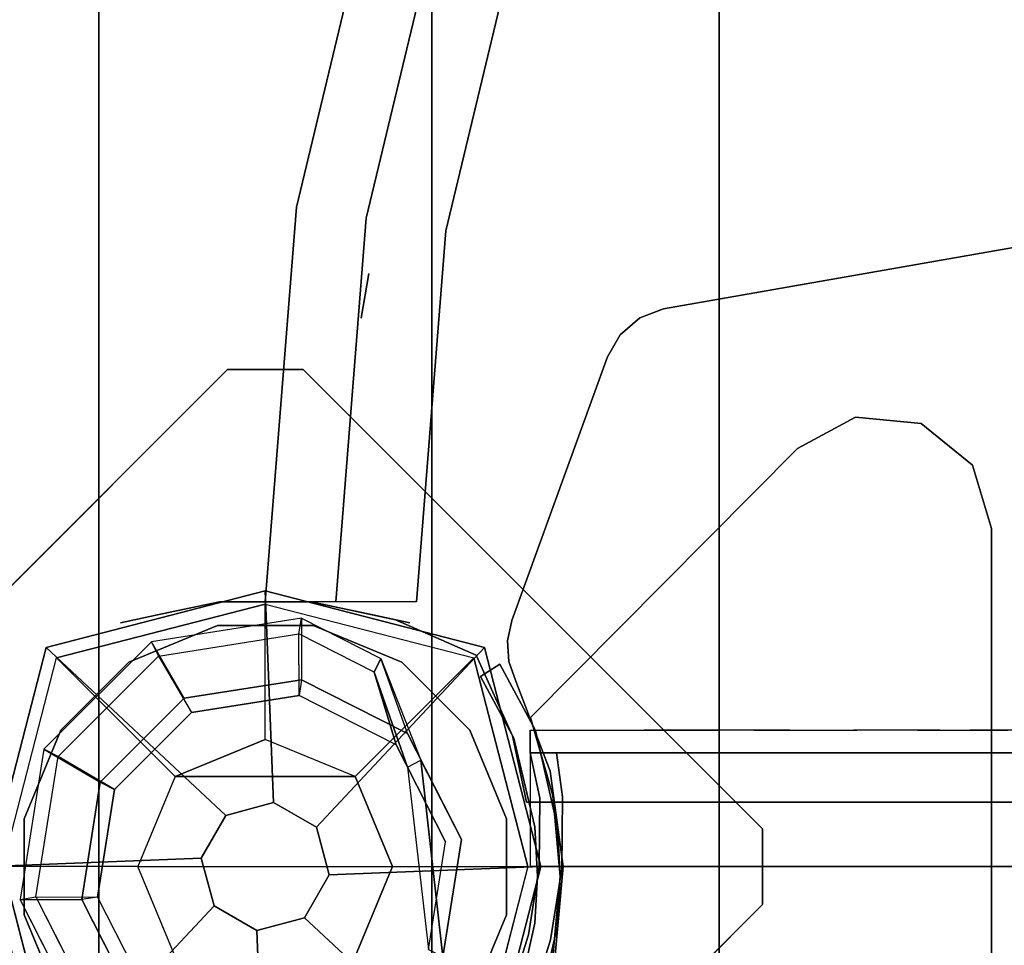
# Model space of a CAD drawing. Units: millimetres. Extents: x 79 to 7194, y -4762 to 3203.
# Drawn here: x 1969 to 2099, y 1324 to 1446 of the extents above; entities that cross this region are included whole.
import ezdxf

# ---------------------------------------------------------------- set-up
doc = ezdxf.new("R2010")
doc.units = ezdxf.units.MM
doc.header["$LTSCALE"] = 0.2
doc.header["$MEASUREMENT"] = 0
for name, color, linetype in [('HAGS-FOUND', 9, 'Continuous'), ('HPL-Black', 250, 'Continuous'), ('HPL-FB', 26, 'Continuous'), ('HPL-Gray-6502', 8, 'Continuous'), ('HPL-Red', 1, 'Continuous'), ('HPL-White', 255, 'Continuous'), ('PL-Black', 250, 'Continuous'), ('PLW-Brown', 26, 'Continuous'), ('ST-Gray-3500', 9, 'Continuous'), ('UM STEEL', 8, 'Continuous'), ('W-Barkbrun', 32, 'Continuous')]:
    doc.layers.add(name, color=color, linetype=linetype)
doc.styles.get("Standard").update_dxf_attribs({"font": 'g13f12d.shx', "height": 300})

# ---------------------------------------------------------------- blocks, each defined once
blk = doc.blocks.new('620072')
at = {"layer": 'HAGS-FOUND'}
for points, invisible_edges in [([(-166, 60, -406), (-166, 60, -427), (333.5, 60, -427), (333.5, 60, -406)], 4), ([(333.5, 22, -427), (333.5, 60, -427), (-166, 60, -427), (-166, 22, -427)], 1), ([(-166, 22, -406), (333.5, 22, -406), (333.5, 22, -427), (-166, 22, -427)], 2), ([(333.5, -22, -406), (333.5, 22, -406), (-166, 22, -406), (-166, -22, -406)], 1), ([(-166, -22, -406), (-166, -22, -427), (333.5, -22, -427), (333.5, -22, -406)], 4), ([(333.5, -60, -427), (333.5, -22, -427), (-166, -22, -427), (-166, -60, -427)], 1)]:
    blk.add_3dface(points, dxfattribs=dict(at, invisible_edges=invisible_edges))
blk = doc.blocks.new('620084')
at = {"layer": 'HAGS-FOUND', "color": 7}
for p, q in [((-3.59, 25.92, -396.18), (-17.58, 18.79, -396.18)), ((11.91, 23.46, -396.18), (-3.59, 25.92, -396.18)), ((-3.26, 23.84, -75.98), (-16.09, 17.31, -75.98)), ((10.96, 21.59, -75.98), (-3.26, 23.84, -75.98)), ((-13.16, 18.8, -75.98), (-14.07, 20.58, -75.98)), ((-17.58, 18.79, -396.18), (-24.7, 4.81, -396.18)), ((-16.09, 17.31, -75.98), (-22.63, 4.48, -75.98)), ((-24.7, 4.81, -396.18), (-22.25, -10.7, -396.18)), ((-22.63, 4.48, -75.98), (-20.38, -9.74, -75.98)), ((-20.38, -9.74, -75.98), (-10.19, -19.93, -75.98)), ((-22.25, -10.7, -396.18), (-11.15, -21.8, -396.18)), ((4.03, -22.18, -75.98), (16.86, -15.64, -75.98)), ((4.36, -24.26, -396.18), (18.34, -17.13, -396.18)), ((-10.19, -19.93, -75.98), (4.03, -22.18, -75.98)), ((-11.15, -21.8, -396.18), (4.36, -24.26, -396.18))]:
    blk.add_line(p, q, dxfattribs=at)
for points, invisible_edges in [([(-4.98, -65.7, -400.2), (65.73, 5.01, -400.2), (5.02, 65.72, -400.2), (-65.69, -4.99, -400.2)], 5), ([(-4.98, -65.7, -396.2), (65.73, 5.01, -396.2), (5.02, 65.72, -396.2), (-65.69, -4.99, -396.2)], 5), ([(5.02, 65.72, -396.2), (-65.69, -4.99, -396.2), (-65.69, 5.01, -396.2), (-4.98, 65.72, -396.2)], 1), ([(5.02, 65.72, -400.2), (-65.69, -4.99, -400.2), (-65.69, 5.01, -400.2), (-4.98, 65.72, -400.2)], 1), ([(-14.07, 20.58, -0.98), (-14.07, 20.58, -75.98), (-3.59, 25.92, -75.98), (-14.07, 20.58, -0.98)], 1), ([(10.96, 21.59, -75.98), (11.91, 23.46, -75.98), (-14.07, 20.58, -0.98), (-13.16, 18.8, -0.98)], 4), ([(-17.58, 18.79, -0.98), (-17.58, 18.79, -75.98), (-14.07, 20.58, -75.98), (-14.07, 20.58, -0.98)], 12), ([(-24.7, 4.81, -75.98), (-24.7, 4.81, -0.98), (-17.58, 18.79, -0.98), (-17.58, 18.79, -75.98)], 2), ([(-16.09, 17.31, -0.98), (-16.09, 17.31, -75.98), (-13.16, 18.8, -75.98), (-13.16, 18.8, -0.98)], 8), ([(-22.63, 4.48, -75.98), (-22.63, 4.48, -0.98), (-16.09, 17.31, -0.98), (-16.09, 17.31, -75.98)], 2), ([(-22.25, -10.7, -0.98), (-22.25, -10.7, -75.98), (-24.7, 4.81, -75.98), (-24.7, 4.81, -0.98)], 8), ([(-20.38, -9.74, -0.98), (-20.38, -9.74, -75.98), (-22.63, 4.48, -75.98), (-22.63, 4.48, -0.98)], 8), ([(65.73, -4.99, -396.2), (5.02, -65.7, -396.2), (-4.98, -65.7, -396.2), (65.73, 5.01, -396.2)], 4), ([(65.73, -4.99, -400.2), (5.02, -65.7, -400.2), (-4.98, -65.7, -400.2), (65.73, 5.01, -400.2)], 4), ([(-10.19, -19.93, -75.98), (-10.19, -19.93, -0.98), (-20.38, -9.74, -0.98), (-20.38, -9.74, -75.98)], 2), ([(-11.15, -21.8, -75.98), (-11.15, -21.8, -0.98), (-22.25, -10.7, -0.98), (-22.25, -10.7, -75.98)], 2), ([(16.86, -15.64, -75.98), (16.86, -15.64, -0.98), (4.03, -22.18, -0.98), (4.03, -22.18, -75.98)], 2), ([(18.34, -17.13, -75.98), (4.36, -24.26, -75.98), (4.36, -24.26, -0.98), (18.34, -17.13, -0.98)], 4), ([(4.03, -22.18, -0.98), (4.03, -22.18, -75.98), (-10.19, -19.93, -75.98), (-10.19, -19.93, -0.98)], 8), ([(4.36, -24.26, -75.98), (-11.15, -21.8, -75.98), (-11.15, -21.8, -0.98), (4.36, -24.26, -0.98)], 4)]:
    blk.add_3dface(points, dxfattribs=dict(at, invisible_edges=invisible_edges))
for points in [[(-65.69, 5.01, -396.2), (-65.69, 5.01, -400.2), (-4.98, 65.72, -400.2), (-4.98, 65.72, -396.2)], [(-4.98, 65.72, -400.2), (-4.98, 65.72, -396.2), (5.02, 65.72, -396.2), (5.02, 65.72, -400.2)], [(5.02, 65.72, -396.2), (5.02, 65.72, -400.2), (65.73, 5.01, -400.2), (65.73, 5.01, -396.2)], [(-17.58, 18.79, -396.18), (-17.58, 18.79, -75.98), (-3.59, 25.92, -75.98), (-3.59, 25.92, -396.18)], [(-14.07, 20.58, -0.98), (11.91, 23.46, -75.98), (-3.59, 25.92, -75.98), (-14.07, 20.58, -0.98)], [(-3.59, 25.92, -75.98), (-3.59, 25.92, -396.18), (11.91, 23.46, -396.18), (11.91, 23.46, -75.98)], [(-13.16, 18.8, -0.98), (10.96, 21.59, -75.98), (-3.26, 23.84, -75.98), (-13.16, 18.8, -0.98)], [(-13.16, 18.8, -0.98), (-3.26, 23.84, -75.98), (-13.16, 18.8, -75.98), (-13.16, 18.8, -0.98)], [(-24.7, 4.81, -75.98), (-24.7, 4.81, -396.18), (-17.58, 18.79, -396.18), (-17.58, 18.79, -75.98)], [(-65.69, -4.99, -400.2), (-65.69, -4.99, -396.2), (-65.69, 5.01, -396.2), (-65.69, 5.01, -400.2)], [(-22.25, -10.7, -396.18), (-22.25, -10.7, -75.98), (-24.7, 4.81, -75.98), (-24.7, 4.81, -396.18)], [(-4.98, -65.7, -396.2), (-4.98, -65.7, -400.2), (-65.69, -4.99, -400.2), (-65.69, -4.99, -396.2)], [(65.73, -4.99, -396.2), (65.73, -4.99, -400.2), (5.02, -65.7, -400.2), (5.02, -65.7, -396.2)], [(-11.15, -21.8, -75.98), (-11.15, -21.8, -396.18), (-22.25, -10.7, -396.18), (-22.25, -10.7, -75.98)], [(18.34, -17.13, -75.98), (18.34, -17.13, -396.18), (4.36, -24.26, -396.18), (4.36, -24.26, -75.98)], [(4.36, -24.26, -396.18), (4.36, -24.26, -75.98), (-11.15, -21.8, -75.98), (-11.15, -21.8, -396.18)]]:
    blk.add_3dface(points, dxfattribs=at)
at = {"layer": 'UM STEEL'}
for points, invisible_edges in [([(27.04, -18.05, 70.06), (-18.04, 27.03, 70.06), (-6.32, 31.88, 70.06), (31.89, -6.33, 70.06)], 5), ([(27.04, -18.05, 64.06), (-18.04, 27.03, 64.06), (-6.32, 31.88, 64.06), (31.89, -6.33, 64.06)], 5), ([(-18.04, 27.03, 64.06), (-18.04, 27.03, 70.06), (-6.32, 31.88, 70.06), (-6.32, 31.88, 64.06)], 5), ([(-6.32, 31.88, 70.06), (31.89, -6.33, 70.06), (31.89, 6.35, 70.06), (6.36, 31.88, 70.06)], 5), ([(-6.32, 31.88, 64.06), (31.89, -6.33, 64.06), (31.89, 6.35, 64.06), (6.36, 31.88, 64.06)], 5), ([(-6.32, 31.88, 70.06), (-6.32, 31.88, 64.06), (6.36, 31.88, 64.06), (6.36, 31.88, 70.06)], 5), ([(31.89, 6.35, 70.06), (6.36, 31.88, 70.06), (18.07, 27.03, 70.06), (27.04, 18.06, 70.06)], 1), ([(31.89, 6.35, 64.06), (6.36, 31.88, 64.06), (18.07, 27.03, 64.06), (27.04, 18.06, 64.06)], 1), ([(6.36, 31.88, 64.06), (6.36, 31.88, 70.06), (18.07, 27.03, 70.06), (18.07, 27.03, 64.06)], 5), ([(-27.01, 18.06, 64.06), (18.07, -27.01, 64.06), (27.04, -18.05, 64.06), (-18.04, 27.03, 64.06)], 5), ([(-27.01, 18.06, 70.06), (18.07, -27.01, 70.06), (27.04, -18.05, 70.06), (-18.04, 27.03, 70.06)], 5), ([(-27.01, 18.06, 70.06), (-27.01, 18.06, 64.06), (-18.04, 27.03, 64.06), (-18.04, 27.03, 70.06)], 5), ([(-25.71, 14.39, 24.02), (-27.49, 15.29, 24.02), (-14.07, 20.58, -0.98), (-13.16, 18.8, -0.98)], 4), ([(-27.49, 15.29, 24.02), (-14.07, 20.58, -0.98), (-17.58, 18.79, -0.98), (-27.49, 15.29, 24.02)], 2), ([(-32.84, 4.79, 24.02), (-24.7, 4.81, -0.98), (-17.58, 18.79, -0.98), (-27.49, 15.29, 24.02)], 10), ([(-25.71, 14.39, 24.02), (-13.16, 18.8, -0.98), (-16.09, 17.31, -0.98), (-25.71, 14.39, 24.02)], 2), ([(-24.7, 4.81, -0.98), (-22.63, 4.48, -0.98), (-16.09, 17.31, -0.98), (-17.58, 18.79, -0.98)], 14), ([(6.36, -31.87, 70.06), (-31.86, 6.35, 70.06), (-27.01, 18.06, 70.06), (18.07, -27.01, 70.06)], 5), ([(6.36, -31.87, 64.06), (-31.86, 6.35, 64.06), (-27.01, 18.06, 64.06), (18.07, -27.01, 64.06)], 5), ([(-31.86, 6.35, 64.06), (-31.86, 6.35, 70.06), (-27.01, 18.06, 70.06), (-27.01, 18.06, 64.06)], 5), ([(-22.63, 4.48, -0.98), (-30.76, 4.46, 24.02), (-25.71, 14.39, 24.02), (-16.09, 17.31, -0.98)], 10), ([(-32.84, 4.79, 24.02), (-32.84, 4.79, 64.02), (-27.49, 15.29, 64.02), (-27.49, 15.29, 24.02)], 8), ([(-30.76, 4.46, 24.02), (-32.84, 4.79, 24.02), (-27.49, 15.29, 24.02), (-25.71, 14.39, 24.02)], 10), ([(-25.71, 14.39, 24.02), (-25.71, 14.39, 64.02), (-30.76, 4.46, 64.02), (-30.76, 4.46, 24.02)], 8), ([(-31.86, -6.33, 70.06), (-6.32, -31.87, 70.06), (6.36, -31.87, 70.06), (-31.86, 6.35, 70.06)], 5), ([(-31.86, -6.33, 64.06), (-6.32, -31.87, 64.06), (6.36, -31.87, 64.06), (-31.86, 6.35, 64.06)], 5), ([(-31.86, -6.33, 70.06), (-31.86, -6.33, 64.06), (-31.86, 6.35, 64.06), (-31.86, 6.35, 70.06)], 5), ([(-22.25, -10.7, -0.98), (-29.7, -15.05, 24.02), (-32.84, 4.79, 24.02), (-24.7, 4.81, -0.98)], 10), ([(-29.7, -15.05, 64.02), (-29.7, -15.05, 24.02), (-32.84, 4.79, 24.02), (-32.84, 4.79, 64.02)], 2), ([(-29.7, -15.05, 24.02), (-27.83, -14.09, 24.02), (-30.76, 4.46, 24.02), (-32.84, 4.79, 24.02)], 10), ([(-27.83, -14.09, 24.02), (-20.38, -9.74, -0.98), (-22.63, 4.48, -0.98), (-30.76, 4.46, 24.02)], 10), ([(-30.76, 4.46, 64.02), (-30.76, 4.46, 24.02), (-27.83, -14.09, 24.02), (-27.83, -14.09, 64.02)], 2), ([(-20.38, -9.74, -0.98), (-22.25, -10.7, -0.98), (-24.7, 4.81, -0.98), (-22.63, 4.48, -0.98)], 11), ([(-21.96, -3.98, -0.98), (-23.87, -4.6, -0.98), (-25.08, -0.86, -0.98), (-22.98, -0.86, -0.98)], 15), ([(-18.04, -27.01, 70.06), (-27.01, -18.05, 70.06), (-31.86, -6.33, 70.06), (-6.32, -31.87, 70.06)], 4), ([(-18.04, -27.01, 64.06), (-27.01, -18.05, 64.06), (-31.86, -6.33, 64.06), (-6.32, -31.87, 64.06)], 4), ([(-27.01, -18.05, 64.06), (-27.01, -18.05, 70.06), (-31.86, -6.33, 70.06), (-31.86, -6.33, 64.06)], 5), ([(-10.19, -19.93, -0.98), (-14.54, -27.38, 24.02), (-27.83, -14.09, 24.02), (-20.38, -9.74, -0.98)], 10), ([(-11.15, -21.8, -0.98), (-10.19, -19.93, -0.98), (-20.38, -9.74, -0.98), (-22.25, -10.7, -0.98)], 14), ([(-15.5, -29.25, 24.02), (-11.15, -21.8, -0.98), (-22.25, -10.7, -0.98), (-29.7, -15.05, 24.02)], 10), ([(-14.54, -27.38, 24.02), (-15.5, -29.25, 24.02), (-29.7, -15.05, 24.02), (-27.83, -14.09, 24.02)], 10), ([(-27.83, -14.09, 24.02), (-27.83, -14.09, 64.02), (-14.54, -27.38, 64.02), (-14.54, -27.38, 24.02)], 8), ([(-15.5, -29.25, 24.02), (-15.5, -29.25, 64.02), (-29.7, -15.05, 64.02), (-29.7, -15.05, 24.02)], 8), ([(16.86, -15.64, -0.98), (13.94, -25.26, 24.02), (4.01, -30.32, 24.02), (4.03, -22.18, -0.98)], 10), ([(18.34, -17.13, -0.98), (16.86, -15.64, -0.98), (4.03, -22.18, -0.98), (4.36, -24.26, -0.98)], 11), ([(-18.04, -27.01, 70.06), (-18.04, -27.01, 64.06), (-27.01, -18.05, 64.06), (-27.01, -18.05, 70.06)], 5), ([(4.34, -32.39, 24.02), (4.36, -24.26, -0.98), (18.34, -17.13, -0.98), (14.84, -27.04, 24.02)], 10), ([(4.01, -30.32, 24.02), (4.03, -22.18, -0.98), (-10.19, -19.93, -0.98), (-14.54, -27.38, 24.02)], 10), ([(4.03, -22.18, -0.98), (4.36, -24.26, -0.98), (-11.15, -21.8, -0.98), (-10.19, -19.93, -0.98)], 10), ([(-11.15, -21.8, -0.98), (-15.5, -29.25, 24.02), (4.34, -32.39, 24.02), (4.36, -24.26, -0.98)], 10), ([(4.01, -30.32, 24.02), (4.01, -30.32, 64.02), (13.94, -25.26, 64.02), (13.94, -25.26, 24.02)], 8), ([(-6.32, -31.87, 64.06), (-6.32, -31.87, 70.06), (-18.04, -27.01, 70.06), (-18.04, -27.01, 64.06)], 5), ([(14.84, -27.04, 24.02), (14.84, -27.04, 64.02), (4.34, -32.39, 64.02), (4.34, -32.39, 24.02)], 8), ([(18.07, -27.01, 64.06), (18.07, -27.01, 70.06), (6.36, -31.87, 70.06), (6.36, -31.87, 64.06)], 5), ([(4.34, -32.39, 24.02), (4.01, -30.32, 24.02), (-14.54, -27.38, 24.02), (-15.5, -29.25, 24.02)], 11), ([(-14.54, -27.38, 64.02), (-14.54, -27.38, 24.02), (4.01, -30.32, 24.02), (4.01, -30.32, 64.02)], 2), ([(4.34, -32.39, 64.02), (4.34, -32.39, 24.02), (-15.5, -29.25, 24.02), (-15.5, -29.25, 64.02)], 2), ([(6.36, -31.87, 70.06), (6.36, -31.87, 64.06), (-6.32, -31.87, 64.06), (-6.32, -31.87, 70.06)], 5)]:
    blk.add_3dface(points, dxfattribs=dict(at, invisible_edges=invisible_edges))
for points in [[(-30.76, 4.46, 64.02), (-32.84, 4.79, 64.02), (-27.49, 15.29, 64.02), (-25.71, 14.39, 64.02)], [(-27.49, 15.29, 64.02), (-27.49, 15.29, 24.02), (-25.71, 14.39, 24.02), (-25.71, 14.39, 64.02)], [(-29.7, -15.05, 64.02), (-27.83, -14.09, 64.02), (-30.76, 4.46, 64.02), (-32.84, 4.79, 64.02)], [(-14.54, -27.38, 64.02), (-15.5, -29.25, 64.02), (-29.7, -15.05, 64.02), (-27.83, -14.09, 64.02)], [(13.94, -25.26, 64.02), (14.84, -27.04, 64.02), (4.34, -32.39, 64.02), (4.01, -30.32, 64.02)], [(4.34, -32.39, 64.02), (4.01, -30.32, 64.02), (-14.54, -27.38, 64.02), (-15.5, -29.25, 64.02)]]:
    blk.add_3dface(points, dxfattribs=at)
at = {"flags": 3}
for tag, p in [('DATE', (0, 0)), ('ARTNR', (0, -17.5))]:
    blk.add_attdef(tag, p, '', height=15, dxfattribs=at)
blk = doc.blocks.new('8046707')
at = {"layer": 'PL-Black'}
for points in [[(1.11, 8.45, 2521), (0, 36.43, 2498), (-28.96, 28.96, 2494.85), (-5.19, 6.76, 2521)], [(0, 36.43, 2498), (0, 36.43, 2488), (-28.96, 28.96, 2488), (-28.96, 28.96, 2494.85)], [(6.76, 5.19, 2521), (28.96, 28.96, 2494.85), (0, 36.43, 2498), (1.11, 8.45, 2521)], [(28.96, 28.96, 2494.85), (28.96, 28.96, 2488), (0, 36.43, 2488), (0, 36.43, 2498)], [(-5.19, 6.76, 2521), (-28.96, 28.96, 2494.85), (-36.43, 0, 2498), (-8.45, 1.11, 2521)], [(-28.96, 28.96, 2494.85), (-28.96, 28.96, 2488), (-36.43, 0, 2488), (-36.43, 0, 2498)], [(8.45, -1.11, 2521), (36.43, 0, 2498), (28.96, 28.96, 2494.85), (6.76, 5.19, 2521)], [(36.43, 0, 2498), (36.43, 0, 2488), (28.96, 28.96, 2488), (28.96, 28.96, 2494.85)], [(-8.45, 1.11, 2521), (-36.43, 0, 2498), (-28.96, -28.96, 2494.85), (-6.76, -5.19, 2521)], [(5.19, -6.76, 2521), (28.96, -28.96, 2494.85), (36.43, 0, 2498), (8.45, -1.11, 2521)], [(28.96, -28.96, 2494.85), (28.96, -28.96, 2488), (36.43, 0, 2488), (36.43, 0, 2498)], [(-36.43, 0, 2498), (-36.43, 0, 2488), (-28.96, -28.96, 2488), (-28.96, -28.96, 2494.85)], [(-6.76, -5.19, 2521), (-28.96, -28.96, 2494.85), (0, -36.43, 2498), (-1.11, -8.45, 2521)], [(-1.11, -8.45, 2521), (0, -36.43, 2498), (28.96, -28.96, 2494.85), (5.19, -6.76, 2521)], [(-28.96, -28.96, 2494.85), (-28.96, -28.96, 2488), (0, -36.43, 2488), (0, -36.43, 2498)], [(0, -36.43, 2498), (0, -36.43, 2488), (28.96, -28.96, 2488), (28.96, -28.96, 2494.85)]]:
    blk.add_3dface(points, dxfattribs=at)
for points, invisible_edges in [([(1.11, 8.45, 2521), (-5.19, 6.76, 2521), (-8.45, 1.11, 2521), (-6.76, -5.19, 2521)], 8), ([(1.11, 8.45, 2521), (-6.76, -5.19, 2521), (-1.11, -8.45, 2521), (5.19, -6.76, 2521)], 9), ([(1.11, 8.45, 2521), (5.19, -6.76, 2521), (8.45, -1.11, 2521), (6.76, 5.19, 2521)], 1)]:
    blk.add_3dface(points, dxfattribs=dict(at, invisible_edges=invisible_edges))
at = {"layer": 'W-Barkbrun'}
for points in [[(0, 16.82, 2511), (0, 34.7, 2496), (-27.58, 27.58, 2496), (-11.89, 11.89, 2511)], [(27.58, 27.58, 2496), (11.89, 11.89, 2511), (0, 16.82, 2511), (0, 34.7, 2496)], [(-27.58, 27.58, 2496), (-11.89, 11.89, 2511), (-16.82, 0, 2511), (-34.7, 0, 2496)], [(16.82, 0, 2511), (34.7, 0, 2496), (27.58, 27.58, 2496), (11.89, 11.89, 2511)], [(-11.89, 11.89, 2511), (-11.89, -11.89, 2511), (0, -16.82, 2511), (0, 16.82, 2511)], [(0, -16.82, 2511), (0, 16.82, 2511), (11.89, 11.89, 2511), (11.89, -11.89, 2511)], [(-11.89, 11.89, 2511), (-16.82, 0, 2511), (-11.89, -11.89, 2511), (-11.89, 11.89, 2511)], [(11.89, 11.89, 2511), (11.89, -11.89, 2511), (16.82, 0, 2511), (11.89, 11.89, 2511)], [(27.58, -27.58, 2496), (11.89, -11.89, 2511), (16.82, 0, 2511), (34.7, 0, 2496)], [(-16.82, 0, 2511), (-34.7, 0, 2496), (-27.58, -27.58, 2496), (-11.89, -11.89, 2511)], [(-27.58, -27.58, 2496), (-11.89, -11.89, 2511), (0, -16.82, 2511), (0, -34.7, 2496)], [(0, -16.82, 2511), (0, -34.7, 2496), (27.58, -27.58, 2496), (11.89, -11.89, 2511)]]:
    blk.add_3dface(points, dxfattribs=at)
at = {"layer": 'W-Barkbrun', "invisible_edges": 1}
for points in [[(0, 34.7, 2496), (-27.58, 27.58, 2496), (-27.58, 27.58, 70), (0, 34.7, 70)], [(27.58, 27.58, 2496), (0, 34.7, 2496), (0, 34.7, 70), (27.58, 27.58, 70)], [(-27.58, 27.58, 2496), (-34.7, 0, 2496), (-34.7, 0, 70), (-27.58, 27.58, 70)], [(34.7, 0, 2496), (27.58, 27.58, 2496), (27.58, 27.58, 70), (34.7, 0, 70)], [(27.58, -27.58, 2496), (34.7, 0, 2496), (34.7, 0, 70), (27.58, -27.58, 70)], [(-34.7, 0, 2496), (-27.58, -27.58, 2496), (-27.58, -27.58, 70), (-34.7, 0, 70)], [(-27.58, -27.58, 2496), (0, -34.7, 2496), (0, -34.7, 70), (-27.58, -27.58, 70)], [(0, -34.7, 2496), (27.58, -27.58, 2496), (27.58, -27.58, 70), (0, -34.7, 70)]]:
    blk.add_3dface(points, dxfattribs=at)
blk = doc.blocks.new('8045161')
at = {"layer": 'PLW-Brown'}
for points, invisible_edges in [([(632.49, -8.51, -15), (34.51, -8.51, -15), (32.69, -17.28, -15), (634.31, -17.28, -15)], 4), ([(632.49, -8.51), (34.51, -8.51), (32.69, -17.28), (634.31, -17.28)], 4), ([(32.69, -17.28, -15), (634.31, -17.28, -15), (639.11, -27.96, -15), (27.89, -27.96, -15)], 5), ([(32.69, -17.28), (634.31, -17.28), (639.11, -27.96), (27.89, -27.96)], 5), ([(639.11, -27.96, -15), (27.89, -27.96, -15), (17.2, -32.6, -15), (649.8, -32.6, -15)], 5), ([(639.11, -27.96), (27.89, -27.96), (17.2, -32.6), (649.8, -32.6)], 5), ([(17.2, -32.6, -15), (649.8, -32.6, -15), (660.9, -35, -15), (6.1, -35, -15)], 5), ([(17.2, -32.6), (649.8, -32.6), (660.9, -35), (6.1, -35)], 5), ([(333.5, -35, -15), (529.53, -304.81, -15), (569.32, -270.82, -15), (603.31, -231.03, -15)], 9), ([(333.5, -35, -15), (603.31, -231.03, -15), (630.65, -186.41, -15), (650.68, -138.06, -15)], 9), ([(333.5, -35, -15), (650.68, -138.06, -15), (662.89, -87.17, -15), (667, -35, -15)], 9), ([(333.5, -35), (650.68, -138.06), (662.89, -87.17), (667, -35)], 9), ([(333.5, -35), (529.53, -304.81), (569.32, -270.82), (603.31, -231.03)], 9), ([(333.5, -35), (603.31, -231.03), (630.65, -186.41), (650.68, -138.06)], 9), ([(667, -35, -15), (662.89, -87.17, -15), (660.9, -35, -15), (667, -35, -15)], 2), ([(667, -35), (662.89, -87.17), (660.9, -35), (667, -35)], 2), ([(667, -35), (667, -35, -15), (662.89, -87.17, -15), (662.89, -87.17)], 4), ([(662.89, -87.17, -15), (662.89, -87.17), (650.68, -138.06), (650.68, -138.06, -15)], 5)]:
    blk.add_3dface(points, dxfattribs=dict(at, invisible_edges=invisible_edges))
blk.add_3dface([(632.49, -8.51), (632.49, -8.51, -15), (34.51, -8.51, -15), (34.51, -8.51)], dxfattribs=at)
at = {"layer": 'ST-Gray-3500', "color": 9}
blk.add_line((667, -35, 713), (667, -35, 109), dxfattribs=at)
for points, invisible_edges in [([(634.31, -17.28), (634.31, -17.28, -80), (632.49, -8.51, -60), (632.49, -8.51)], 1), ([(639.11, -27.96, -100), (639.11, -27.96), (634.31, -17.28), (634.31, -17.28, -80)], 5), ([(649.8, -32.6), (649.8, -32.6, -100), (639.11, -27.96, -100), (639.11, -27.96)], 5), ([(653.38, -33.39, 791.06), (647.88, -32.22, 786.98), (647.88, -32.22, 36.02), (653.38, -33.39, 31.94)], 8), ([(680.62, -33.39, 791.06), (686.12, -32.22, 786.98), (686.12, -32.22, 36.02), (680.62, -33.39, 31.94)], 8), ([(660.9, -35, -80), (660.9, -35), (649.8, -32.6), (649.8, -32.6, -100)], 5), ([(660.97, -35, 793.58), (653.38, -33.39, 791.06), (653.38, -33.39, 31.94), (660.97, -35, 29.42)], 10), ([(673.03, -35, 793.58), (680.62, -33.39, 791.06), (680.62, -33.39, 31.94), (673.03, -35, 29.42)], 10), ([(647, -35, 109), (647, -35, 79), (643.14, -84.04, 79), (643.14, -84.04, 109)], 4), ([(647, -35, 79), (667, -35, 79), (662.89, -87.17, 79), (643.14, -84.04, 79)], 4), ([(647, -35, 109), (667, -35, 109), (662.89, -87.17, 109), (643.14, -84.04, 109)], 4), ([(647, -35, 743), (647, -35, 713), (643.14, -84.04, 713), (643.14, -84.04, 743)], 4), ([(647, -35, 713), (667, -35, 713), (662.89, -87.17, 713), (643.14, -84.04, 713)], 4), ([(647, -35, 743), (667, -35, 743), (662.89, -87.17, 743), (643.14, -84.04, 743)], 4), ([(653.66, -85.71, 182.61), (653.66, -85.71, 188.63), (657.65, -35, 188.63), (657.65, -35, 182.61)], 1), ([(653.66, -85.71, 217.27), (653.66, -85.71, 223.29), (657.65, -35, 223.29), (657.65, -35, 217.27)], 1), ([(653.66, -85.71, 251.93), (653.66, -85.71, 257.95), (657.65, -35, 257.95), (657.65, -35, 251.93)], 1), ([(653.66, -85.71, 286.59), (653.66, -85.71, 292.61), (657.65, -35, 292.61), (657.65, -35, 286.59)], 1), ([(653.66, -85.71, 321.25), (653.66, -85.71, 327.27), (657.65, -35, 327.27), (657.65, -35, 321.25)], 1), ([(653.66, -85.71, 356.57), (653.66, -85.71, 362.59), (657.65, -35, 362.59), (657.65, -35, 356.57)], 1), ([(653.66, -85.71, 634.13), (653.66, -85.71, 640.15), (657.65, -35, 640.15), (657.65, -35, 634.13)], 1), ([(653.66, -85.71, 431.31), (653.66, -85.71, 437.33), (657.65, -35, 437.33), (657.65, -35, 431.31)], 1), ([(653.66, -85.71, 391.23), (653.66, -85.71, 397.25), (657.65, -35, 397.25), (657.65, -35, 391.23)], 1), ([(653.66, -85.71, 472.05), (653.66, -85.71, 478.07), (657.65, -35, 478.07), (657.65, -35, 472.05)], 1), ([(653.66, -85.71, 512.79), (653.66, -85.71, 518.81), (657.65, -35, 518.81), (657.65, -35, 512.79)], 1), ([(653.66, -85.71, 553.53), (653.66, -85.71, 559.55), (657.65, -35, 559.55), (657.65, -35, 553.53)], 1), ([(653.66, -85.71, 593.53), (653.66, -85.71, 599.55), (657.65, -35, 599.55), (657.65, -35, 593.53)], 1), ([(653.66, -85.71, 674.79), (653.66, -85.71, 680.81), (657.65, -35, 680.81), (657.65, -35, 674.79)], 1), ([(653.66, -85.71, 143.61), (653.66, -85.71, 149.63), (657.65, -35, 149.63), (657.65, -35, 143.61)], 1), ([(667, -35), (667, -35, -60), (660.9, -35, -80), (660.9, -35)], 4), ([(662.25, -35, 794), (660.97, -35, 793.58), (660.97, -35, 29.42), (662.25, -35, 29)], 10), ([(662.25, -35, 794), (671.75, -35, 794), (671.75, -35, 29), (662.25, -35, 29)], 10), ([(667, -35, 109), (667, -35, 79), (662.89, -87.17, 79), (662.89, -87.17, 109)], 4), ([(667, -35, 743), (667, -35, 713), (662.89, -87.17, 713), (662.89, -87.17, 743)], 4), ([(671.75, -35, 794), (673.03, -35, 793.58), (673.03, -35, 29.42), (671.75, -35, 29)], 10), ([(631.66, -131.88, 79), (643.14, -84.04, 79), (643.14, -84.04, 109), (631.66, -131.88, 109)], 10), ([(650.68, -138.06, 79), (662.89, -87.17, 79), (643.14, -84.04, 79), (631.66, -131.88, 79)], 10), ([(650.68, -138.06, 109), (662.89, -87.17, 109), (643.14, -84.04, 109), (631.66, -131.88, 109)], 10), ([(631.66, -131.88, 713), (643.14, -84.04, 713), (643.14, -84.04, 743), (631.66, -131.88, 743)], 10), ([(650.68, -138.06, 713), (662.89, -87.17, 713), (643.14, -84.04, 713), (631.66, -131.88, 713)], 10), ([(650.68, -138.06, 743), (662.89, -87.17, 743), (643.14, -84.04, 743), (631.66, -131.88, 743)], 10), ([(641.78, -135.17, 188.63), (641.78, -135.17, 182.61), (653.66, -85.71, 182.61), (653.66, -85.71, 188.63)], 5), ([(641.78, -135.17, 223.29), (641.78, -135.17, 217.27), (653.66, -85.71, 217.27), (653.66, -85.71, 223.29)], 5), ([(641.78, -135.17, 257.95), (641.78, -135.17, 251.93), (653.66, -85.71, 251.93), (653.66, -85.71, 257.95)], 5), ([(641.78, -135.17, 292.61), (641.78, -135.17, 286.59), (653.66, -85.71, 286.59), (653.66, -85.71, 292.61)], 5), ([(641.78, -135.17, 327.27), (641.78, -135.17, 321.25), (653.66, -85.71, 321.25), (653.66, -85.71, 327.27)], 5), ([(641.78, -135.17, 362.59), (641.78, -135.17, 356.57), (653.66, -85.71, 356.57), (653.66, -85.71, 362.59)], 5), ([(641.78, -135.17, 640.15), (641.78, -135.17, 634.13), (653.66, -85.71, 634.13), (653.66, -85.71, 640.15)], 5), ([(641.78, -135.17, 437.33), (641.78, -135.17, 431.31), (653.66, -85.71, 431.31), (653.66, -85.71, 437.33)], 5), ([(641.78, -135.17, 397.25), (641.78, -135.17, 391.23), (653.66, -85.71, 391.23), (653.66, -85.71, 397.25)], 5), ([(641.78, -135.17, 478.07), (641.78, -135.17, 472.05), (653.66, -85.71, 472.05), (653.66, -85.71, 478.07)], 5), ([(641.78, -135.17, 518.81), (641.78, -135.17, 512.79), (653.66, -85.71, 512.79), (653.66, -85.71, 518.81)], 5), ([(641.78, -135.17, 559.55), (641.78, -135.17, 553.53), (653.66, -85.71, 553.53), (653.66, -85.71, 559.55)], 5), ([(641.78, -135.17, 599.55), (641.78, -135.17, 593.53), (653.66, -85.71, 593.53), (653.66, -85.71, 599.55)], 5), ([(641.78, -135.17, 680.81), (641.78, -135.17, 674.79), (653.66, -85.71, 674.79), (653.66, -85.71, 680.81)], 5), ([(641.78, -135.17, 149.63), (641.78, -135.17, 143.61), (653.66, -85.71, 143.61), (653.66, -85.71, 149.63)], 5), ([(650.68, -138.06, 79), (662.89, -87.17, 79), (662.89, -87.17, 109), (650.68, -138.06, 109)], 10), ([(650.68, -138.06, 713), (662.89, -87.17, 713), (662.89, -87.17, 743), (650.68, -138.06, 743)], 10)]:
    blk.add_3dface(points, dxfattribs=dict(at, invisible_edges=invisible_edges))
blk.add_3dface([(653.3, -78.41, 713), (653.3, -78.41, 109), (654.33, -72.5, 109), (654.33, -72.5, 713)], dxfattribs=at)
at = {"flags": 3}
blk.add_attdef('ARTNR', (0, -17.5), '', height=15, dxfattribs=at)
blk = doc.blocks.new('8046220')
at = {"layer": 'HPL-Black', "invisible_edges": 9}
for points in [[(324.32, 330.16, 313.03), (-194.27, 183.57, -122.12), (-187.34, 108.75, -116.31), (-177.72, 34.75, -108.23)], [(324.32, 330.16, 313.03), (-177.72, 34.75, -108.23), (-167.1, -29.32, -99.33), (-159.52, -60.42, -92.96)], [(324.32, 330.16, 313.03), (-159.52, -60.42, -92.96), (-150.53, -79.02, -85.42), (-139.2, -94.59, -75.91)], [(324.32, 330.16, 313.03), (-139.2, -94.59, -75.91), (-125.46, -106.91, -64.38), (-108.1, -118.09, -49.81)], [(324.32, 330.16, 313.03), (-108.1, -118.09, -49.81), (-87.05, -129.74, -32.15), (-62.36, -139.13, -11.44)], [(324.32, 330.16, 313.03), (-62.36, -139.13, -11.44), (-31.45, -148.56, 14.51), (0.64, -156.72, 41.43)], [(324.32, 330.16, 313.03), (0.64, -156.72, 41.43), (40.71, -164.02, 75.05), (333.39, -205.32, 320.64)]]:
    blk.add_3dface(points, dxfattribs=at)
at = {"layer": 'HPL-White', "invisible_edges": 9}
for points in [[(333.96, 330.16, 301.54), (-184.62, 183.57, -133.61), (-177.7, 108.75, -127.8), (-168.08, 34.75, -119.72)], [(333.96, 330.16, 301.54), (-168.08, 34.75, -119.72), (-157.46, -29.32, -110.82), (-149.87, -60.42, -104.45)], [(333.96, 330.16, 301.54), (-149.87, -60.42, -104.45), (-140.89, -79.02, -96.91), (-129.55, -94.59, -87.4)], [(333.96, 330.16, 301.54), (-129.55, -94.59, -87.4), (-115.82, -106.91, -75.87), (-98.46, -118.09, -61.3)], [(333.96, 330.16, 301.54), (-98.46, -118.09, -61.3), (-77.41, -129.74, -43.64), (-52.72, -139.13, -22.93)], [(333.96, 330.16, 301.54), (-52.72, -139.13, -22.93), (-21.8, -148.56, 3.02), (10.28, -156.72, 29.94)], [(333.96, 330.16, 301.54), (10.28, -156.72, 29.94), (50.35, -164.02, 63.56), (343.04, -205.32, 309.15)]]:
    blk.add_3dface(points, dxfattribs=at)
blk = doc.blocks.new('8045373')
at = {"layer": 'HPL-FB', "invisible_edges": 5}
for points in [[(627.61, 0), (627.61, 0, 21), (628.77, 12.68, 21), (628.77, 12.68)], [(629.36, -12.62, 21), (629.36, -12.62), (627.61, 0), (627.61, 0, 21)], [(633.9, -24.51), (633.9, -24.51, 21), (629.36, -12.62, 21), (629.36, -12.62)], [(634.82, -27.1, 21), (634.82, -27.1), (633.9, -24.51), (633.9, -24.51, 21)], [(635, -29.85), (635, -29.85, 21), (634.82, -27.1, 21), (634.82, -27.1)], [(634.42, -32.54, 21), (634.42, -32.54), (635, -29.85), (635, -29.85, 21)], [(621.75, -67.37), (621.75, -67.37, 21), (634.42, -32.54, 21), (634.42, -32.54)], [(620.07, -70.31, 21), (620.07, -70.31), (621.75, -67.37), (621.75, -67.37, 21)], [(617.51, -72.52), (617.51, -72.52, 21), (620.07, -70.31, 21), (620.07, -70.31)], [(614.36, -73.75, 21), (614.36, -73.75), (617.51, -72.52), (617.51, -72.52, 21)], [(534.78, -87.66), (534.78, -87.66, 21), (614.36, -73.75, 21), (614.36, -73.75)]]:
    blk.add_3dface(points, dxfattribs=at)
at = {"layer": 'HPL-Gray-6502', "invisible_edges": 5}
for points in [[(38.23, 12.68, 21), (628.77, 12.68, 21), (627.61, 0, 21), (39.39, 0, 21)], [(38.23, 12.68), (628.77, 12.68), (627.61, 0), (39.39, 0)], [(627.61, 0, 21), (39.39, 0, 21), (37.65, -12.62, 21), (629.36, -12.62, 21)], [(627.61, 0), (39.39, 0), (37.65, -12.62), (629.36, -12.62)], [(37.65, -12.62, 21), (629.36, -12.62, 21), (633.9, -24.51, 21), (33.1, -24.51, 21)], [(37.65, -12.62), (629.36, -12.62), (633.9, -24.51), (33.1, -24.51)], [(633.9, -24.51, 21), (33.1, -24.51, 21), (32.18, -27.1, 21), (634.82, -27.1, 21)], [(633.9, -24.51), (33.1, -24.51), (32.18, -27.1), (634.82, -27.1)], [(32.18, -27.1, 21), (634.82, -27.1, 21), (635, -29.85, 21), (32, -29.85, 21)], [(32.18, -27.1), (634.82, -27.1), (635, -29.85), (32, -29.85)], [(635, -29.85, 21), (32, -29.85, 21), (32.58, -32.54, 21), (634.42, -32.54, 21)], [(635, -29.85), (32, -29.85), (32.58, -32.54), (634.42, -32.54)], [(32.58, -32.54, 21), (634.42, -32.54, 21), (621.75, -67.37, 21), (45.25, -67.37, 21)], [(32.58, -32.54), (634.42, -32.54), (621.75, -67.37), (45.25, -67.37)], [(621.75, -67.37, 21), (45.25, -67.37, 21), (46.93, -70.31, 21), (620.07, -70.31, 21)], [(621.75, -67.37), (45.25, -67.37), (46.93, -70.31), (620.07, -70.31)], [(46.93, -70.31, 21), (620.07, -70.31, 21), (617.51, -72.52, 21), (49.49, -72.52, 21)], [(46.93, -70.31), (620.07, -70.31), (617.51, -72.52), (49.49, -72.52)], [(617.51, -72.52, 21), (49.49, -72.52, 21), (52.65, -73.75, 21), (614.36, -73.75, 21)], [(617.51, -72.52), (49.49, -72.52), (52.65, -73.75), (614.36, -73.75)], [(52.65, -73.75, 21), (614.36, -73.75, 21), (534.78, -87.66, 21), (132.22, -87.66, 21)], [(52.65, -73.75), (614.36, -73.75), (534.78, -87.66), (132.22, -87.66)]]:
    blk.add_3dface(points, dxfattribs=at)
at = {"layer": 'ST-Gray-3500'}
for points, invisible_edges in [([(573.54, -53.05), (573.54, 55.64), (580.29, 61.16), (580.29, -58.58)], 5), ([(573.54, -53.05, -3), (573.54, 55.64, -3), (580.29, 61.16, -3), (580.29, -58.58, -3)], 5), ([(580.29, 61.16), (580.29, -58.58), (588.97, -59.41), (588.97, 62)], 5), ([(580.29, 61.16, -3), (580.29, -58.58, -3), (588.97, -59.41, -3), (588.97, 62, -3)], 5), ([(588.97, -59.41), (588.97, 62), (596.65, 57.86), (596.65, -55.27)], 5), ([(588.97, -59.41, -3), (588.97, 62, -3), (596.65, 57.86, -3), (596.65, -55.27, -3)], 5), ([(571, 47.29), (571, -44.71), (573.54, -53.05), (573.54, 55.64)], 4), ([(571, 47.29, -3), (571, -44.71, -3), (573.54, -53.05, -3), (573.54, 55.64, -3)], 4), ([(571, -44.71, -3), (571, -44.71), (571, 47.29), (571, 47.29, -3)], 5), ([(596.65, 1.29), (628, 1.29), (628.99, 11.98), (596.65, 35.23)], 13), ([(596.65, 1.29, -3), (628, 1.29, -3), (628.99, 11.98, -3), (596.65, 35.23, -3)], 13), ([(628.37, 7.83, 147), (628.37, 7.83, -3), (631.3, 20.57, -3), (631.3, 20.57, 147)], 5), ([(628.37, 7.83, -3), (631.35, 7.49, -3), (634.13, 19.57, -3), (631.3, 20.57, -3)], 5), ([(628.37, 7.83, 147), (631.35, 7.49, 147), (634.13, 19.57, 147), (631.3, 20.57, 147)], 5), ([(634.13, 19.57, 147), (634.13, 19.57, -3), (631.35, 7.49, -3), (631.35, 7.49, 147)], 5), ([(628.99, 11.98), (628.99, 11.98, -3), (628, 1.29, -3), (628, 1.29)], 5), ([(628, 1.29, -3), (628, 1.29, 147), (628.37, 7.83, 147), (628.37, 7.83, -3)], 5), ([(631, 1.29, -3), (628, 1.29, -3), (628.37, 7.83, -3), (631.35, 7.49, -3)], 5), ([(631, 1.29, 147), (628, 1.29, 147), (628.37, 7.83, 147), (631.35, 7.49, 147)], 5), ([(631.35, 7.49, -3), (631.35, 7.49, 147), (631, 1.29, 147), (631, 1.29, -3)], 5), ([(628.99, -9.39, -3), (596.65, -32.64, -3), (596.65, 1.29, -3), (628, 1.29, -3)], 7), ([(628.99, -9.39), (596.65, -32.64), (596.65, 1.29), (628, 1.29)], 7), ([(628.37, -5.24, 147), (628.37, -5.24, -3), (628, 1.29, -3), (628, 1.29, 147)], 5), ([(628, 1.29, -3), (628, 1.29), (628.99, -9.39), (628.99, -9.39, -3)], 5), ([(628.37, -5.24, -3), (631.35, -5.24, -3), (631, 1.29, -3), (628, 1.29, -3)], 5), ([(628.37, -5.24, 147), (631.35, -5.24, 147), (631, 1.29, 147), (628, 1.29, 147)], 5), ([(631, 1.29, 147), (631, 1.29, -3), (631.35, -5.24, -3), (631.35, -5.24, 147)], 5), ([(631.3, -17.98, -3), (631.3, -17.98, 147), (628.37, -5.24, 147), (628.37, -5.24, -3)], 5), ([(634.13, -16.98, -3), (631.3, -17.98, -3), (628.37, -5.24, -3), (631.35, -5.24, -3)], 5), ([(634.13, -16.98, 147), (631.3, -17.98, 147), (628.37, -5.24, 147), (631.35, -5.24, 147)], 5), ([(631.35, -5.24, -3), (631.35, -5.24, 147), (634.13, -16.98, 147), (634.13, -16.98, -3)], 5), ([(596.65, -55.27), (631.94, -19.71), (628.99, -9.39), (596.65, -32.64)], 12), ([(596.65, -55.27, -3), (631.94, -19.71, -3), (628.99, -9.39, -3), (596.65, -32.64, -3)], 12), ([(628.99, -9.39), (628.99, -9.39, -3), (631.94, -19.71, -3), (631.94, -19.71)], 5), ([(636, -26.74, 2), (638.53, -25.13, 2), (634.13, -16.98, -3), (631.3, -17.98, -3)], 4), ([(636, -26.74, 142), (638.53, -25.13, 142), (634.13, -16.98, 147), (631.3, -17.98, 147)], 4), ([(636, -26.74, 142), (636, -26.74, 2), (631.3, -17.98, -3), (631.3, -17.98, 147)], 4), ([(634.13, -16.98, 147), (634.13, -16.98, -3), (638.53, -25.13, 2), (638.53, -25.13, 142)], 1), ([(631.94, -19.71), (631.94, -19.71, -3), (596.65, -55.27, -3), (596.65, -55.27)], 5), ([(573.54, -53.05), (573.54, -53.05, -3), (571, -44.71, -3), (571, -44.71)], 5), ([(580.29, -58.58, -3), (580.29, -58.58), (573.54, -53.05), (573.54, -53.05, -3)], 5), ([(596.65, -55.27, -3), (596.65, -55.27), (588.97, -59.41), (588.97, -59.41, -3)], 5), ([(588.97, -59.41), (588.97, -59.41, -3), (580.29, -58.58, -3), (580.29, -58.58)], 5)]:
    blk.add_3dface(points, dxfattribs=dict(at, invisible_edges=invisible_edges))
blk.add_3dface([(638.53, -25.13, 2), (638.53, -25.13, 142), (636, -26.74, 142), (636, -26.74, 2)], dxfattribs=at)
at = {"flags": 3}
blk.add_attdef('ARTNR', (0, -17.5), '', height=15, dxfattribs=at)
blk = doc.blocks.new('8046188')
at = {"layer": 'HPL-FB', "color": 26}
blk.add_3dface([(35, -0.02, 463), (35, -15.02, 463), (632, -15.02, 463), (632, -0.02, 463)], dxfattribs=at)
at = {"layer": 'HPL-Red'}
for points in [[(35, -0.02, 463), (35, -0.02, 80), (632, -0.02, 80), (632, -0.02, 463)], [(35, -15.02, 463), (35, -15.02, 80), (632, -15.02, 80), (632, -15.02, 463)]]:
    blk.add_3dface(points, dxfattribs=at)
at = {"layer": 'ST-Gray-3500'}
for points, invisible_edges in [([(629.28, 9.7, 80), (632.2, 9.01, 80), (634.94, 17.67, 80), (632.16, 18.79, 80)], 5), ([(629.28, 9.7, 145), (632.2, 9.01, 145), (634.94, 17.67, 145), (632.16, 18.79, 145)], 5), ([(632.16, 18.79, 145), (632.16, 18.79, 80), (629.28, 9.7, 80), (629.28, 9.7, 145)], 5), ([(629.28, 9.7, 463), (632.2, 9.01, 463), (634.94, 17.67, 463), (632.16, 18.79, 463)], 5), ([(629.28, 9.7, 398), (632.2, 9.01, 398), (634.94, 17.67, 398), (632.16, 18.79, 398)], 5), ([(632.16, 18.79, 398), (632.16, 18.79, 463), (629.28, 9.7, 463), (629.28, 9.7, 398)], 5), ([(634.94, 17.67, 145), (634.94, 17.67, 80), (632.2, 9.01, 80), (632.2, 9.01, 145)], 5), ([(634.94, 17.67, 398), (634.94, 17.67, 463), (632.2, 9.01, 463), (632.2, 9.01, 398)], 5), ([(630.78, 0.05, 80), (627.79, 0.29, 80), (629.28, 9.7, 80), (632.2, 9.01, 80)], 5), ([(630.78, 0.05, 145), (627.79, 0.29, 145), (629.28, 9.7, 145), (632.2, 9.01, 145)], 5), ([(629.28, 9.7, 80), (629.28, 9.7, 145), (627.79, 0.29, 145), (627.79, 0.29, 80)], 5), ([(630.78, 0.05, 463), (627.79, 0.29, 463), (629.28, 9.7, 463), (632.2, 9.01, 463)], 5), ([(630.78, 0.05, 398), (627.79, 0.29, 398), (629.28, 9.7, 398), (632.2, 9.01, 398)], 5), ([(629.28, 9.7, 463), (629.28, 9.7, 398), (627.79, 0.29, 398), (627.79, 0.29, 463)], 5), ([(632.2, 9.01, 80), (632.2, 9.01, 145), (630.78, 0.05, 145), (630.78, 0.05, 80)], 5), ([(632.2, 9.01, 463), (632.2, 9.01, 398), (630.78, 0.05, 398), (630.78, 0.05, 463)], 5), ([(627.72, -9.24, 80), (630.71, -9.03, 80), (630.78, 0.05, 80), (627.79, 0.29, 80)], 5), ([(627.72, -9.24, 145), (630.71, -9.03, 145), (630.78, 0.05, 145), (627.79, 0.29, 145)], 5), ([(627.79, 0.29, 145), (627.79, 0.29, 80), (627.72, -9.24, 80), (627.72, -9.24, 145)], 5), ([(627.72, -9.24, 463), (630.71, -9.03, 463), (630.78, 0.05, 463), (627.79, 0.29, 463)], 5), ([(627.72, -9.24, 398), (630.71, -9.03, 398), (630.78, 0.05, 398), (627.79, 0.29, 398)], 5), ([(627.79, 0.29, 398), (627.79, 0.29, 463), (627.72, -9.24, 463), (627.72, -9.24, 398)], 5), ([(630.78, 0.05, 145), (630.78, 0.05, 80), (630.71, -9.03, 80), (630.71, -9.03, 145)], 5), ([(630.78, 0.05, 398), (630.78, 0.05, 463), (630.71, -9.03, 463), (630.71, -9.03, 398)], 5), ([(632, -15.02, 80), (628.52, -15.02, 80), (627.72, -9.24, 80), (630.71, -9.03, 80)], 4), ([(632, -15.02, 145), (628.52, -15.02, 145), (627.72, -9.24, 145), (630.71, -9.03, 145)], 4), ([(632, -15.02, 463), (628.52, -15.02, 463), (627.72, -9.24, 463), (630.71, -9.03, 463)], 4), ([(632, -15.02, 398), (628.52, -15.02, 398), (627.72, -9.24, 398), (630.71, -9.03, 398)], 4), ([(630.71, -9.03, 80), (630.71, -9.03, 145), (632, -15.02, 145), (632, -15.02, 80)], 1), ([(630.71, -9.03, 463), (630.71, -9.03, 398), (632, -15.02, 398), (632, -15.02, 463)], 1), ([(627.72, -9.24, 80), (627.72, -9.24, 145), (628.52, -15.02, 145), (628.52, -15.02, 80)], 1), ([(627.72, -9.24, 463), (627.72, -9.24, 398), (628.52, -15.02, 398), (628.52, -15.02, 463)], 1), ([(573.87, -15.02, 128.24), (577.84, -15.02, 102.53), (568.86, -15.02, 114.68), (568.3, -15.02, 120.56)], 5), ([(568.3, -15.02, 120.56), (568.3, -18.02, 120.56), (573.87, -18.02, 128.24), (573.87, -15.02, 128.24)], 5), ([(573.87, -15.02, 414.76), (577.84, -15.02, 440.47), (568.86, -15.02, 428.32), (568.3, -15.02, 422.44)], 5), ([(568.3, -15.02, 422.44), (568.3, -18.02, 422.44), (573.87, -18.02, 414.76), (573.87, -15.02, 414.76)], 5), ([(577.84, -15.02, 102.53), (577.84, -18.02, 102.53), (568.86, -18.02, 114.68), (568.86, -15.02, 114.68)], 5), ([(577.84, -15.02, 440.47), (577.84, -18.02, 440.47), (568.86, -18.02, 428.32), (568.86, -15.02, 428.32)], 5), ([(589.21, -15.02, 92.59), (580.8, -15.02, 134.74), (573.87, -15.02, 128.24), (577.84, -15.02, 102.53)], 5), ([(573.87, -18.02, 128.24), (573.87, -15.02, 128.24), (580.8, -15.02, 134.74), (580.8, -18.02, 134.74)], 5), ([(589.21, -15.02, 450.41), (580.8, -15.02, 408.26), (573.87, -15.02, 414.76), (577.84, -15.02, 440.47)], 5), ([(573.87, -18.02, 414.76), (573.87, -15.02, 414.76), (580.8, -15.02, 408.26), (580.8, -18.02, 408.26)], 5), ([(589.21, -18.02, 92.59), (589.21, -15.02, 92.59), (577.84, -15.02, 102.53), (577.84, -18.02, 102.53)], 5), ([(589.21, -18.02, 450.41), (589.21, -15.02, 450.41), (577.84, -15.02, 440.47), (577.84, -18.02, 440.47)], 5), ([(588.82, -15.02, 139.81), (602.44, -15.02, 85.32), (589.21, -15.02, 92.59), (580.8, -15.02, 134.74)], 5), ([(580.8, -15.02, 134.74), (580.8, -18.02, 134.74), (588.82, -18.02, 139.81), (588.82, -15.02, 139.81)], 5), ([(588.82, -15.02, 403.19), (602.44, -15.02, 457.68), (589.21, -15.02, 450.41), (580.8, -15.02, 408.26)], 5), ([(580.8, -15.02, 408.26), (580.8, -18.02, 408.26), (588.82, -18.02, 403.19), (588.82, -15.02, 403.19)], 5), ([(616.93, -15.02, 81.05), (597.66, -15.02, 143.27), (588.82, -15.02, 139.81), (602.44, -15.02, 85.32)], 5), ([(588.82, -18.02, 139.81), (588.82, -15.02, 139.81), (597.66, -15.02, 143.27), (597.66, -18.02, 143.27)], 5), ([(616.93, -15.02, 461.95), (597.66, -15.02, 399.73), (588.82, -15.02, 403.19), (602.44, -15.02, 457.68)], 5), ([(588.82, -18.02, 403.19), (588.82, -15.02, 403.19), (597.66, -15.02, 399.73), (597.66, -18.02, 399.73)], 5), ([(602.44, -15.02, 85.32), (602.44, -18.02, 85.32), (589.21, -18.02, 92.59), (589.21, -15.02, 92.59)], 5), ([(602.44, -15.02, 457.68), (602.44, -18.02, 457.68), (589.21, -18.02, 450.41), (589.21, -15.02, 450.41)], 5), ([(607, -15.02, 145), (632, -15.02, 80), (616.93, -15.02, 81.05), (597.66, -15.02, 143.27)], 5), ([(597.66, -15.02, 143.27), (597.66, -18.02, 143.27), (607, -18.02, 145), (607, -15.02, 145)], 5), ([(607, -15.02, 398), (632, -15.02, 463), (616.93, -15.02, 461.95), (597.66, -15.02, 399.73)], 5), ([(597.66, -15.02, 399.73), (597.66, -18.02, 399.73), (607, -18.02, 398), (607, -15.02, 398)], 5), ([(616.93, -18.02, 81.05), (616.93, -15.02, 81.05), (602.44, -15.02, 85.32), (602.44, -18.02, 85.32)], 5), ([(616.93, -18.02, 461.95), (616.93, -15.02, 461.95), (602.44, -15.02, 457.68), (602.44, -18.02, 457.68)], 5), ([(632, -15.02, 80), (632, -15.02, 145), (607, -15.02, 145), (632, -15.02, 80)], 4), ([(607, -18.02, 145), (607, -15.02, 145), (632, -15.02, 145), (632, -18.02, 145)], 1), ([(632, -15.02, 463), (632, -15.02, 398), (607, -15.02, 398), (632, -15.02, 463)], 4), ([(607, -18.02, 398), (607, -15.02, 398), (632, -15.02, 398), (632, -18.02, 398)], 1), ([(632, -15.02, 80), (632, -18.02, 80), (616.93, -18.02, 81.05), (616.93, -15.02, 81.05)], 4), ([(632, -15.02, 463), (632, -18.02, 463), (616.93, -18.02, 461.95), (616.93, -15.02, 461.95)], 4), ([(573.87, -18.02, 128.24), (577.84, -18.02, 102.53), (568.86, -18.02, 114.68), (568.3, -18.02, 120.56)], 5), ([(573.87, -18.02, 414.76), (577.84, -18.02, 440.47), (568.86, -18.02, 428.32), (568.3, -18.02, 422.44)], 5), ([(589.21, -18.02, 92.59), (580.8, -18.02, 134.74), (573.87, -18.02, 128.24), (577.84, -18.02, 102.53)], 5), ([(589.21, -18.02, 450.41), (580.8, -18.02, 408.26), (573.87, -18.02, 414.76), (577.84, -18.02, 440.47)], 5), ([(588.82, -18.02, 139.81), (602.44, -18.02, 85.32), (589.21, -18.02, 92.59), (580.8, -18.02, 134.74)], 5), ([(588.82, -18.02, 403.19), (602.44, -18.02, 457.68), (589.21, -18.02, 450.41), (580.8, -18.02, 408.26)], 5), ([(616.93, -18.02, 81.05), (597.66, -18.02, 143.27), (588.82, -18.02, 139.81), (602.44, -18.02, 85.32)], 5), ([(616.93, -18.02, 461.95), (597.66, -18.02, 399.73), (588.82, -18.02, 403.19), (602.44, -18.02, 457.68)], 5), ([(607, -18.02, 145), (632, -18.02, 80), (616.93, -18.02, 81.05), (597.66, -18.02, 143.27)], 5), ([(607, -18.02, 398), (632, -18.02, 463), (616.93, -18.02, 461.95), (597.66, -18.02, 399.73)], 5), ([(632, -18.02, 80), (632, -18.02, 145), (607, -18.02, 145), (632, -18.02, 80)], 4), ([(632, -18.02, 463), (632, -18.02, 398), (607, -18.02, 398), (632, -18.02, 463)], 4)]:
    blk.add_3dface(points, dxfattribs=dict(at, invisible_edges=invisible_edges))
for points in [[(632, -18.02, 80), (632, -15.02, 80), (632, -15.02, 145), (632, -18.02, 145)], [(632, -18.02, 463), (632, -15.02, 463), (632, -15.02, 398), (632, -18.02, 398)]]:
    blk.add_3dface(points, dxfattribs=at)

msp = doc.modelspace()

# ---------------------------------------------------------------- block references
for name, p, rotation in [('8045161', (2668, 1334, 1200), 180), ('8046220', (2001, 1334, 2518), 270), ('620072', (2001, 1334), 270), ('8045373', (2668, 1334, 470), 180), ('620084', (2001, 1334), 270), ('8046707', (2001, 1334), 270), ('8046188', (2668, 1334), 180)]:
    msp.add_blockref(name, p, dxfattribs=dict(rotation=rotation))

doc.saveas('drawing.dxf')
